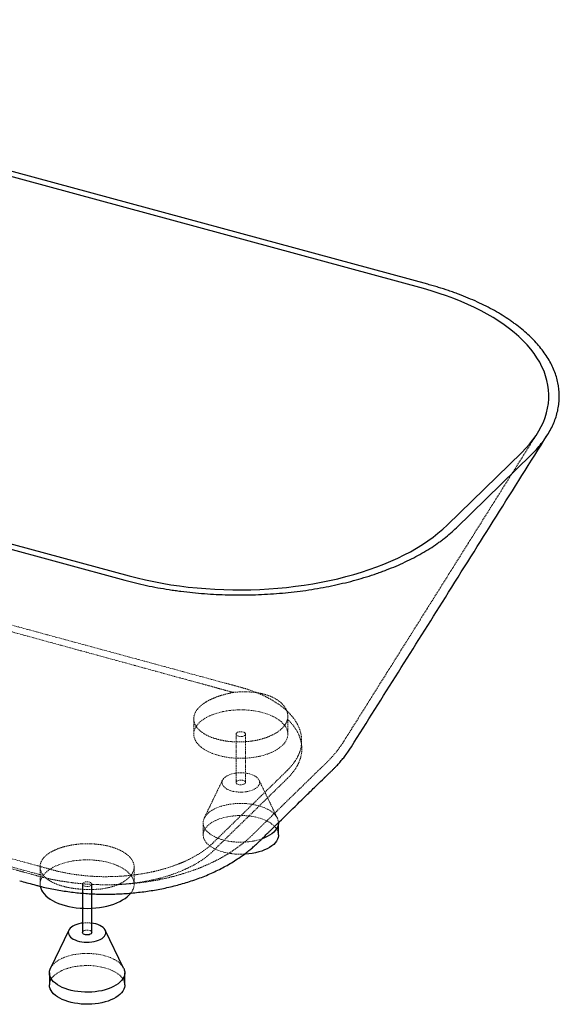
# Paper-space layout '_Trimetrisch' of a CAD drawing. Units: millimetres. Extents: x -818 to 818, y -748 to 314.
# Drawn here: x 245 to 818, y -748 to 298 of the extents above; entities that cross this region are included whole.
import ezdxf

# ---------------------------------------------------------------- set-up
doc = ezdxf.new("R2010")
doc.units = ezdxf.units.MM
doc.linetypes.add('HIDDEN', pattern=[1.905, 1.27, -0.635])

psp = doc.layouts.new('_Trimetrisch')

# ---------------------------------------------------------------- linework, layer by layer
at = {"color": 7, "linetype": 'Continuous', "lineweight": 25}
for p, q in [((673.7, 12), (-361, 293.2)), ((678.4, 16.6), (-356.3, 297.8)), ((-678.4, -16.6), (356.3, -297.8)), ((-673.7, -12), (361, -293.2)), ((698.8, -239.4), (778.2, -162)), ((708.8, -242.1), (788.1, -164.7)), ((595.6, -477.3), (597.2, -474.9)), ((519.7, -568.5), (519.7, -555.6)), ((311.3, -620.7), (311.3, -672.2)), ((321.3, -672.2), (321.3, -620.7)), ((296.9, -669.7), (277.5, -710.1)), ((355.1, -710.1), (335.7, -669.7)), ((276.3, -715), (276.3, -727.9)), ((356.3, -727.9), (356.3, -715))]:
    psp.add_line(p, q, dxfattribs=at)
at = {"color": 7, "linetype": 'HIDDEN', "lineweight": 18}
for p, q in [((-263.1, -209.8), (462.1, -406.9)), ((263.1, -601.1), (-462.1, -404)), ((429.7, -445.1), (429.7, -461.3)), ((529.7, -461.3), (529.7, -442.4)), ((474.7, -461.3), (474.7, -512.8)), ((484.7, -512.8), (484.7, -461.3)), ((529.2, -499.8), (449.9, -577.2)), ((460.2, -510.3), (440.8, -550.7)), ((518.5, -550.7), (499.1, -510.3)), ((439.7, -555.6), (439.7, -568.5)), ((266.3, -602.3), (266.3, -620.7)), ((366.3, -620.7), (366.3, -602.5)), ((270.1, -611.7), (263, -609.8))]:
    psp.add_line(p, q, dxfattribs=at)
at = {"color": 7, "linetype": 'Continuous', "lineweight": 25, "flags": 128}
for points in [[(778.2, -162), (782.5, -157.6), (786.4, -153.1), (790.1, -148.5), (793.4, -143.9), (796.3, -139.2), (798.9, -134.5), (801.2, -129.7), (803.1, -124.8), (804.6, -120), (805.7, -115.1), (806.5, -110.1), (807, -105.2), (807, -100.3), (806.7, -95.4), (806.1, -90.4), (805, -85.5), (803.6, -80.7), (801.9, -75.8), (799.7, -71), (797.3, -66.2), (794.4, -61.5), (791.3, -56.9), (787.7, -52.3), (783.9, -47.8), (779.7, -43.3), (775.2, -39), (770.3, -34.7), (765.2, -30.6), (759.7, -26.5), (754, -22.6), (747.9, -18.7), (741.6, -15), (735, -11.5), (728.1, -8), (721, -4.7), (713.7, -1.5), (706.1, 1.5), (698.3, 4.3), (690.3, 7), (682.1, 9.6), (673.7, 12)], [(361, -293.2), (369.6, -295.4), (378.3, -297.5), (387.2, -299.3), (396.2, -301), (405.3, -302.6), (414.5, -303.9), (423.8, -305.1), (433.2, -306), (442.6, -306.8), (452.2, -307.4), (461.7, -307.8), (471.3, -308), (480.8, -308.1), (490.4, -307.9), (500, -307.6), (509.5, -307), (519, -306.3), (528.4, -305.4), (537.7, -304.3), (547, -303.1), (556.1, -301.6), (565.2, -300), (574.1, -298.1), (582.8, -296.2), (591.4, -294), (599.9, -291.7), (608.1, -289.2), (616.2, -286.5), (624.1, -283.7), (631.7, -280.7), (639.2, -277.6), (646.4, -274.4), (653.3, -271), (660, -267.5), (666.4, -263.8), (672.6, -260), (678.4, -256.1), (684, -252.1), (689.2, -248), (694.2, -243.7), (698.8, -239.4)], [(519.7, -555.6), (519.6, -556.4), (519.3, -558.4), (518.6, -560.3), (517.6, -562.1), (516.3, -563.9), (514.6, -565.6), (512.6, -567.3), (510.3, -568.8), (507.8, -570.2), (505, -571.5), (502.2, -572.6)], [(519.7, -568.5), (519.6, -569.3), (519.3, -571.2), (518.6, -573.1), (517.6, -575), (516.3, -576.8), (514.6, -578.5), (512.6, -580.1), (510.3, -581.7), (507.8, -583.1), (505, -584.4), (502, -585.6), (498.8, -586.6), (495.4, -587.4), (491.9, -588.1), (488.3, -588.6), (484.6, -588.9), (483.4, -589)], [(266.5, -623.1), (267, -624.9), (267.8, -627.1), (269, -629.1), (270.6, -631.1), (272.4, -633.1), (274.6, -634.9), (277, -636.7), (279.7, -638.3), (282.7, -639.8), (285.9, -641.2), (289.4, -642.4), (293, -643.5)], [(293, -643.5), (296.8, -644.4), (300.7, -645.2), (304.7, -645.8), (308.8, -646.2), (313, -646.4), (317.2, -646.5), (321.4, -646.4), (325.5, -646.1), (329.6, -645.6), (333.6, -644.9), (337.4, -644.1), (341.2, -643.1), (344.7, -642), (348, -640.7), (351.2, -639.2), (354, -637.6), (356.7, -636), (359, -634.2), (361, -632.3), (362.7, -630.3), (362.7, -630.3)], [(311.3, -662.2), (310.1, -662.4), (307.6, -662.9), (305.3, -663.6), (303.2, -664.4), (301.3, -665.4), (299.7, -666.5), (298.3, -667.7), (297.3, -669), (296.7, -670.3), (296.3, -671.7), (296.4, -673), (296.8, -674.4), (297.5, -675.7), (298.6, -677), (300, -678.1), (301.7, -679.2), (303.6, -680.1), (305.8, -680.9), (308.2, -681.6), (310.7, -682.1), (313.3, -682.4), (316, -682.5), (318.6, -682.4), (321.3, -682.2), (323.8, -681.7), (326.2, -681.1), (328.4, -680.4), (330.4, -679.5), (332.2, -678.4), (333.7, -677.3), (334.9, -676), (335.7, -674.7), (336.2, -673.4), (336.3, -672), (336.1, -670.6), (335.5, -669.3), (334.6, -668), (333.4, -666.8), (331.8, -665.7), (330, -664.7), (327.9, -663.8), (325.7, -663.1), (325.7, -663.1)], [(325.7, -663.1), (323.2, -662.5), (321.3, -662.2)], [(321.3, -672.2), (321.3, -672.2), (321.1, -672.9), (320.6, -673.5), (319.7, -674.1), (318.6, -674.5), (317.3, -674.7), (315.9, -674.7), (314.6, -674.6), (313.4, -674.3), (312.4, -673.8), (311.7, -673.2), (311.4, -672.5), (311.3, -672.2)], [(355.1, -710.1), (355.2, -710.1), (355.9, -712), (356.3, -713.9), (356.3, -715.9), (356, -717.8), (355.3, -719.7), (354.3, -721.5), (352.9, -723.3), (351.2, -725.1), (349.3, -726.7), (347, -728.3), (344.5, -729.7), (341.7, -731), (338.7, -732.1), (335.5, -733.1), (332.1, -734), (328.6, -734.6), (325, -735.2), (321.3, -735.5), (317.5, -735.6), (313.8, -735.6), (310, -735.4), (306.4, -735), (302.8, -734.4), (299.3, -733.7), (296, -732.8), (292.9, -731.7), (289.9, -730.5), (287.2, -729.2), (284.8, -727.7), (282.6, -726.1), (280.8, -724.5), (279.2, -722.7), (278, -720.9), (277.1, -719), (276.5, -717.1), (276.3, -715.2), (276.5, -713.2), (277, -711.3), (277.5, -710.1)], [(356.3, -727.9), (356.3, -728.7), (356, -730.6), (355.3, -732.5), (354.3, -734.4), (352.9, -736.2), (351.2, -737.9), (349.3, -739.6), (347, -741.1), (344.5, -742.5), (341.7, -743.8), (338.7, -745), (335.5, -746), (332.1, -746.8), (328.6, -747.5), (325, -748), (321.3, -748.3), (317.5, -748.5), (313.8, -748.5), (310, -748.2), (306.4, -747.8), (302.8, -747.3), (299.3, -746.5), (296, -745.6), (292.9, -744.6), (289.9, -743.4), (287.2, -742), (284.8, -740.6), (282.6, -739), (280.8, -737.3), (279.2, -735.6), (278, -733.7), (277.1, -731.9), (276.5, -730), (276.3, -728), (276.3, -727.9)]]:
    psp.add_lwpolyline(points, dxfattribs=at)
at = {"color": 7, "linetype": 'HIDDEN', "lineweight": 18, "flags": 128}
for points in [[(263, -609.8), (139.2, -576.1), (-356.1, -441.5), (-462.2, -412.7)], [(456.3, -484.1), (460.1, -485), (464, -485.8), (468.1, -486.4), (472.2, -486.8), (476.3, -487), (480.5, -487.1), (484.7, -486.9), (488.8, -486.6), (492.9, -486.1), (496.9, -485.5), (500.8, -484.7), (504.5, -483.7), (508, -482.5), (511.4, -481.2), (514.5, -479.8), (517.4, -478.2), (520, -476.5), (522.3, -474.7), (524.4, -472.9), (526.1, -470.9), (527.5, -468.9), (528.5, -466.8), (529.2, -464.6), (529.6, -462.5), (529.6, -460.3), (529.3, -458.2), (528.6, -456.1), (527.6, -454), (526.2, -451.9), (524.5, -450), (522.5, -448.1), (520.2, -446.3), (517.6, -444.6), (514.8, -443), (511.7, -441.5), (508.4, -440.2), (504.8, -439.1), (501.1, -438.1), (497.3, -437.2), (493.3, -436.5), (489.2, -436), (485.1, -435.7), (480.9, -435.6), (476.7, -435.6), (472.5, -435.8), (468.4, -436.2), (464.4, -436.8), (460.5, -437.5), (456.7, -438.5), (453, -439.5), (449.6, -440.7), (446.3, -442.1), (443.3, -443.6), (440.6, -445.2), (438.1, -447), (435.9, -448.8), (434.1, -450.8), (432.5, -452.8), (431.3, -454.8), (430.4, -456.9), (429.9, -459.1), (429.7, -461.2), (429.8, -463.4), (430.3, -465.5), (431.2, -467.6), (432.4, -469.7), (433.9, -471.7), (435.8, -473.6), (437.9, -475.5), (440.4, -477.2), (443.1, -478.9), (446.1, -480.4), (449.3, -481.8), (452.7, -483), (456.3, -484.1)], [(477.3, -463.6), (476.2, -463.2), (475.4, -462.6), (474.8, -462), (474.7, -461.3), (474.9, -460.6), (475.4, -460), (476.3, -459.4), (477.4, -459), (478.7, -458.8), (480, -458.8), (481.4, -458.9), (482.6, -459.2), (483.6, -459.7), (484.3, -460.3), (484.6, -461), (484.6, -461.7), (484.2, -462.4), (483.5, -463), (482.5, -463.4), (481.3, -463.8), (480, -463.9), (478.6, -463.8), (477.3, -463.6)], [(529.3, -508.4), (464, -572.1), (450, -585.8)], [(489, -503.6), (486.6, -503.1), (484, -502.7), (481.3, -502.5), (478.7, -502.5), (476, -502.6), (473.4, -503), (471, -503.5), (468.6, -504.2), (466.5, -505), (464.6, -506), (463, -507.1), (461.7, -508.2), (460.7, -509.5), (460, -510.9), (459.7, -512.2), (459.7, -513.6), (460.1, -515), (460.9, -516.3), (462, -517.5), (463.4, -518.7), (465, -519.8), (467, -520.7), (469.2, -521.5), (471.5, -522.2), (474, -522.6), (476.6, -522.9), (479.3, -523), (482, -523), (484.6, -522.7), (487.1, -522.3), (489.5, -521.7), (491.8, -520.9), (493.8, -520), (495.5, -519), (497, -517.9), (498.2, -516.6), (499, -515.3), (499.5, -514), (499.7, -512.6), (499.4, -511.2), (498.9, -509.9), (497.9, -508.6), (496.7, -507.4), (495.2, -506.2), (493.3, -505.2), (491.3, -504.4), (489, -503.6)], [(482, -510.5), (483.1, -510.9), (484, -511.4), (484.5, -512.1), (484.7, -512.8), (484.5, -513.5), (483.9, -514.1), (483, -514.6), (481.9, -515), (480.6, -515.3), (479.3, -515.3), (478, -515.2), (476.7, -514.8), (475.8, -514.4), (475.1, -513.8), (474.7, -513.1), (474.7, -512.4), (475.1, -511.7), (475.8, -511.1), (476.8, -510.6), (478, -510.3), (479.4, -510.2), (480.7, -510.2), (482, -510.5)], [(502.2, -572.6), (502, -572.7), (498.8, -573.7), (495.4, -574.5), (491.9, -575.2), (488.3, -575.7), (484.6, -576.1), (480.9, -576.2), (477.1, -576.2), (473.4, -576), (469.7, -575.6), (466.1, -575), (462.7, -574.3), (459.4, -573.4), (456.2, -572.3), (453.3, -571.1), (450.6, -569.8), (448.1, -568.3), (446, -566.7), (444.1, -565), (442.5, -563.3), (441.3, -561.5), (440.4, -559.6), (439.9, -557.7), (439.7, -555.7), (439.8, -553.8), (440.3, -551.9), (441.2, -550), (442.3, -548.2), (443.9, -546.4), (445.7, -544.7), (447.8, -543.1), (450.2, -541.7), (452.9, -540.3), (455.8, -539.1), (458.9, -538), (462.2, -537.1), (465.6, -536.3), (469.2, -535.7), (472.9, -535.3), (476.6, -535.1), (480.3, -535), (484.1, -535.1), (487.8, -535.4), (491.4, -535.9), (494.9, -536.6), (498.3, -537.4), (498.3, -537.4)], [(498.3, -537.4), (501.6, -538.4), (504.6, -539.5), (507.4, -540.8), (510, -542.2), (512.3, -543.7), (514.3, -545.3), (516, -547), (517.4, -548.8), (518.5, -550.7), (519.2, -552.6), (519.6, -554.5), (519.7, -555.6)], [(483.4, -589), (480.9, -589.1), (477.1, -589), (473.4, -588.8), (469.7, -588.4), (466.1, -587.9), (462.7, -587.1), (459.4, -586.2), (456.2, -585.2), (453.3, -584), (450.6, -582.6), (448.1, -581.1), (446, -579.6), (444.1, -577.9), (442.5, -576.1), (441.3, -574.3), (440.4, -572.4), (439.9, -570.5), (439.7, -568.6), (439.8, -566.7), (440.3, -564.8), (441.2, -562.9), (442.3, -561), (443.9, -559.3), (445.7, -557.6), (447.8, -556), (450.2, -554.5), (452.9, -553.2), (455.8, -551.9), (458.9, -550.9), (462.2, -549.9), (465.6, -549.2), (469.2, -548.6), (472.9, -548.2), (476.6, -547.9), (480.3, -547.9), (484.1, -548), (487.8, -548.3), (491.4, -548.8), (494.9, -549.4), (498.3, -550.2), (498.3, -550.2)], [(498.3, -550.2), (501.6, -551.2), (504.6, -552.4), (507.4, -553.6), (510, -555), (512.3, -556.6), (514.3, -558.2), (516, -559.9), (517.4, -561.7), (518.5, -563.5), (519.2, -565.4), (519.6, -567.4), (519.7, -568.5)], [(362.7, -630.3), (364.1, -628.3), (365.2, -626.2), (365.9, -624.1), (366.3, -621.9), (366.3, -619.8), (365.9, -617.6), (365.3, -615.5), (364.2, -613.4), (362.9, -611.4), (361.2, -609.4), (359.2, -607.5), (356.9, -605.7), (354.3, -604), (351.4, -602.4), (348.3, -601), (345, -599.7), (341.5, -598.5), (337.8, -597.5), (333.9, -596.6), (329.9, -596), (325.9, -595.5), (321.7, -595.1), (317.6, -595), (313.4, -595), (309.2, -595.3), (305.1, -595.7), (301, -596.2), (297.1, -597), (293.3, -597.9), (289.7, -599), (286.2, -600.2), (283, -601.5), (280, -603), (277.3, -604.7), (274.8, -606.4), (272.6, -608.3), (270.7, -610.2), (269.2, -612.2), (267.9, -614.2), (267, -616.4), (266.5, -618.5), (266.3, -620.6), (266.5, -622.8), (266.5, -623.1)], [(314, -623), (312.9, -622.6), (312, -622.1), (311.5, -621.4), (311.3, -620.7), (311.5, -620), (312.1, -619.4), (312.9, -618.9), (314, -618.5), (315.3, -618.2), (316.7, -618.2), (318, -618.3), (319.2, -618.7), (320.2, -619.1), (320.9, -619.7), (321.3, -620.4), (321.3, -621.1), (320.9, -621.8), (320.2, -622.4), (319.2, -622.9), (318, -623.2), (316.6, -623.3), (315.3, -623.3), (314, -623)], [(311.3, -672.2), (311.4, -671.8), (311.7, -671.1), (312.5, -670.5), (313.5, -670.1), (314.7, -669.7), (316, -669.6), (317.4, -669.7), (318.6, -669.9)], [(277.5, -710.1), (277.8, -709.5), (279, -707.6), (280.5, -705.9), (282.3, -704.2), (284.5, -702.6), (286.9, -701.1), (289.5, -699.7), (292.4, -698.5), (295.5, -697.4), (298.8, -696.5), (302.3, -695.7), (305.9, -695.2), (309.5, -694.7), (313.2, -694.5), (317, -694.4), (320.7, -694.6), (324.4, -694.9), (328.1, -695.3), (331.6, -696), (335, -696.8)], [(335, -696.8), (338.2, -697.8), (341.3, -698.9), (344.1, -700.2), (346.6, -701.6), (349, -703.1), (351, -704.8), (352.7, -706.5), (354.1, -708.3), (355.1, -710.1)], [(276.3, -727.9), (276.5, -726.1), (277, -724.2), (277.8, -722.3), (279, -720.5), (280.5, -718.7), (282.3, -717), (284.5, -715.4), (286.9, -714), (289.5, -712.6), (292.4, -711.4), (295.5, -710.3), (298.8, -709.4), (302.3, -708.6), (305.9, -708), (309.5, -707.6), (313.2, -707.4), (317, -707.3), (320.7, -707.4), (324.4, -707.7), (328.1, -708.2), (331.6, -708.9), (335, -709.7)], [(335, -709.7), (338.2, -710.7), (341.3, -711.8), (344.1, -713.1), (346.6, -714.5), (349, -716), (351, -717.6), (352.7, -719.3), (354.1, -721.1), (355.2, -723), (355.9, -724.9), (356.3, -726.8), (356.3, -727.9)]]:
    psp.add_lwpolyline(points, dxfattribs=at)
at = {"color": 7, "linetype": 'HIDDEN', "lineweight": 18}
for centre, radius, start, end in [((316.3, -700.1), 38.2, 82.4756, 97.5244), ((318.4, -672.9), 3.02, 14.0352, 84.9618)]:
    psp.add_arc(centre, radius, start, end, dxfattribs=at)
at = {"color": 7, "linetype": 'Continuous', "lineweight": 25}
for points, knots in [([(788.1, -164.7), (792.1, -160.8), (795.7, -156.8), (799.8, -151.7), (800.6, -150.6), (802.1, -148.6), (802.8, -147.5), (804.9, -144.4), (806.3, -142.3), (809.9, -136), (811.9, -131.8), (815.1, -123.2), (816.3, -118.8), (817.4, -112.3), (817.7, -110.1), (818, -106.8), (818.1, -105.7), (818.1, -103.4), (818.1, -102.3), (818.1, -96.8), (817.6, -92.5), (815.8, -83.8), (814.5, -79.4), (811, -70.9), (808.9, -66.6), (805, -60.2), (803.6, -58.2), (800.7, -54), (799.1, -52), (794.1, -45.9), (790.5, -42), (782.3, -34.3), (777.9, -30.5), (771.8, -26), (770.6, -25.1), (768.1, -23.3), (766.8, -22.4), (763, -19.7), (760.3, -18), (752.1, -13), (746.4, -9.7), (734.3, -3.6), (727.9, -0.7), (718, 3.4), (714.6, 4.8), (709.4, 6.7), (707.7, 7.4), (704.1, 8.7), (702.3, 9.3), (697, 11.1), (693.3, 12.3), (687.8, 13.9), (685.9, 14.5), (683.1, 15.3), (682.2, 15.5), (680.3, 16.1), (679.4, 16.3), (678.4, 16.6)], [0, 0, 0, 0, 0.0625, 0.0625, 0.078125, 0.078125, 0.09375, 0.09375, 0.125, 0.125, 0.1875, 0.1875, 0.25, 0.25, 0.28125, 0.28125, 0.296875, 0.296875, 0.3125, 0.3125, 0.375, 0.375, 0.4375, 0.4375, 0.5, 0.5, 0.53125, 0.53125, 0.5625, 0.5625, 0.625, 0.625, 0.6875, 0.6875, 0.703125, 0.703125, 0.71875, 0.71875, 0.75, 0.75, 0.8125, 0.8125, 0.875, 0.875, 0.90625, 0.90625, 0.921875, 0.921875, 0.9375, 0.9375, 0.96875, 0.96875, 0.984375, 0.984375, 0.992188, 0.992188, 1, 1, 1, 1]), ([(597.2, -475), (630.4, -422), (699.8, -311.7), (769.4, -201), (805.5, -143.4)], [0, 0, 0, 0, 0.479981, 1, 1, 1, 1]), ([(356.3, -297.8), (357.3, -298.1), (358.2, -298.3), (360.1, -298.8), (361, -299.1), (363.9, -299.8), (365.8, -300.3), (371.6, -301.7), (375.5, -302.6), (387.3, -305.1), (395.3, -306.5), (405.6, -308.1), (407.7, -308.4), (411.8, -309), (413.9, -309.3), (420.1, -310.1), (424.3, -310.6), (436.8, -311.8), (445.2, -312.5), (462.1, -313.3), (470.6, -313.5), (481.3, -313.5), (483.4, -313.5), (487.7, -313.4), (489.8, -313.4), (496.3, -313.2), (500.5, -313), (513.3, -312.4), (521.8, -311.7), (534.3, -310.4), (538.5, -309.9), (546.8, -308.9), (550.9, -308.3), (563.3, -306.3), (571.3, -304.8), (587, -301.4), (594.7, -299.6), (609.6, -295.4), (616.9, -293.1), (625.8, -290.1), (627.6, -289.4), (631.1, -288.2), (632.8, -287.5), (638, -285.5), (641.4, -284.2), (651.2, -280), (657.5, -277), (669.4, -270.8), (675.1, -267.6), (683.2, -262.5), (685.8, -260.7), (689.6, -258), (690.9, -257.1), (693.3, -255.3), (694.5, -254.4), (700.4, -249.8), (704.8, -246), (708.8, -242.1)], [0, 0, 0, 0, 0.007813, 0.007813, 0.015625, 0.015625, 0.03125, 0.03125, 0.0625, 0.0625, 0.125, 0.125, 0.140625, 0.140625, 0.15625, 0.15625, 0.1875, 0.1875, 0.25, 0.25, 0.3125, 0.3125, 0.328125, 0.328125, 0.34375, 0.34375, 0.375, 0.375, 0.4375, 0.4375, 0.46875, 0.46875, 0.5, 0.5, 0.5625, 0.5625, 0.625, 0.625, 0.6875, 0.6875, 0.703125, 0.703125, 0.71875, 0.71875, 0.75, 0.75, 0.8125, 0.8125, 0.875, 0.875, 0.90625, 0.90625, 0.921875, 0.921875, 0.9375, 0.9375, 1, 1, 1, 1]), ([(578.6, -497.9), (579.3, -497.3), (581, -495.5), (584, -492.4), (587.3, -488.5), (590.9, -484.1), (593.6, -480.4), (595.2, -478), (595.6, -477.3)], [0, 0, 0, 0, 0.114306, 0.295571, 0.489169, 0.684653, 0.906964, 1, 1, 1, 1]), ([(498.3, -576.3), (498.4, -576.3), (499.4, -575.4), (501.1, -573.7), (503.4, -571.4), (505.4, -569.4), (506.8, -568), (507.8, -567), (508.7, -566.1), (509.8, -565.1), (523.3, -551.9), (539.8, -535.8), (558.3, -517.7), (564.4, -511.8), (567.5, -508.8), (568.5, -507.8), (569, -507.3), (569.9, -506.5), (571.1, -505.3), (572.9, -503.5), (575.1, -501.4), (577.1, -499.5), (578.3, -498.3), (578.6, -497.9)], [0, 0, 0, 0, 0.001484, 0.030067, 0.056171, 0.079944, 0.101676, 0.113533, 0.126331, 0.139525, 0.152719, 0.638932, 0.760485, 0.85165, 0.868964, 0.878236, 0.886559, 0.894597, 0.914547, 0.936479, 0.961244, 0.989059, 1, 1, 1, 1]), ([(244.7, -617.2), (249.7, -618.6), (255.4, -620.1), (261.7, -621.8), (263.8, -622.4), (267.6, -623.4), (273.3, -624.7), (280.8, -626.3), (288.3, -627.6), (295.9, -628.7), (303.5, -629.7), (311.1, -630.4), (318.7, -631), (326.4, -631.3), (334.1, -631.5), (341.9, -631.4), (349.6, -631.2), (357.4, -630.8), (365.1, -630.1), (372.9, -629.3), (380.5, -628.3), (388.1, -627.1), (395.7, -625.7), (403.1, -624.1), (410.6, -622.3), (417.9, -620.3), (425.3, -618), (432.5, -615.6), (439.6, -612.9), (446.7, -610), (453.6, -606.8), (460.3, -603.5), (466.7, -599.9), (473, -596.1), (479.1, -592.1), (484.6, -588.1), (489.2, -584.5), (492.9, -581.3), (495.9, -578.7), (497.6, -577.1), (498.3, -576.4)], [0, 0, 0, 0, 0.059344, 0.067563, 0.075287, 0.083513, 0.111456, 0.139236, 0.166868, 0.194331, 0.221613, 0.248653, 0.27582, 0.30303, 0.330292, 0.357613, 0.385001, 0.41246, 0.439996, 0.467615, 0.495321, 0.523054, 0.550615, 0.578449, 0.606528, 0.634863, 0.663459, 0.692313, 0.721418, 0.750754, 0.780282, 0.8098, 0.838552, 0.868229, 0.897593, 0.926627, 0.949651, 0.968679, 0.987218, 1, 1, 1, 1])]:
    psp.add_open_spline(points, degree=3, knots=knots, dxfattribs=at)
at = {"color": 7, "linetype": 'HIDDEN', "lineweight": 18}
for points, knots in [([(588.7, -469.7), (621.7, -417.2), (690.3, -308), (759.1, -198.4), (794.9, -141.5)], [0, 0, 0, 0, 0.480496, 1, 1, 1, 1]), ([(-262.3, -217.6), (-260.4, -218.1), (-258.6, -218.6), (-254.8, -219.6), (-252.9, -220.1), (-247.2, -221.7), (-243.4, -222.7), (-232.1, -225.7), (-224.5, -227.8), (-201.8, -233.9), (-186.7, -238), (-141.3, -250.2), (-111, -258.4), (-50.5, -274.7), (-20.2, -282.9), (40.3, -299.2), (70.5, -307.4), (131, -323.9), (161.1, -332.1), (221.5, -348.6), (251.7, -356.9), (312, -373.4), (342.2, -381.6), (387.4, -394), (402.5, -398.2), (425.2, -404.4), (432.7, -406.4), (444, -409.5), (447.8, -410.5), (453.5, -412.1), (455.3, -412.6), (459.1, -413.6), (461, -414.2), (462.9, -414.7)], [0, 0, 0, 0, 0.007812, 0.007812, 0.015625, 0.015625, 0.03125, 0.03125, 0.0625, 0.0625, 0.125, 0.125, 0.25, 0.25, 0.375, 0.375, 0.5, 0.5, 0.625, 0.625, 0.75, 0.75, 0.875, 0.875, 0.9375, 0.9375, 0.96875, 0.96875, 0.984375, 0.984375, 0.992188, 0.992188, 1, 1, 1, 1]), ([(462.1, -406.9), (466.1, -407.9), (471.1, -409.3), (476.1, -410.7), (478.1, -411.2), (479.1, -411.5), (482.1, -412.3), (484, -412.9), (489.8, -414.7), (493.5, -416), (498.8, -418.2), (500.5, -418.9), (503.1, -420.1), (503.9, -420.5), (505.6, -421.3), (506.4, -421.7), (510.5, -423.8), (513.5, -425.5), (519.2, -429.1), (521.9, -431), (525.6, -433.9), (526.7, -434.9), (528.4, -436.4), (529, -437), (530, -438), (530.6, -438.5), (533.1, -441.2), (534.9, -443.3), (538, -447.7), (539.4, -449.9), (541, -453.3), (541.5, -454.4), (542.2, -456.1), (542.4, -456.7), (542.8, -457.9), (542.9, -458.4), (543.7, -461.4), (544.1, -463.7), (544.4, -468.3), (544.4, -470.7), (543.7, -475.3), (543.2, -477.6), (542.2, -480.5), (542, -481.1), (541.5, -482.3), (541.3, -482.8), (540.5, -484.5), (539.9, -485.7), (538.1, -489), (536.6, -491.2), (533.2, -495.6), (531.3, -497.7), (529.2, -499.8)], [0, 0, 0, 0, 0.0625, 0.078125, 0.078125, 0.09375, 0.09375, 0.125, 0.125, 0.1875, 0.1875, 0.21875, 0.21875, 0.234375, 0.234375, 0.25, 0.25, 0.3125, 0.3125, 0.375, 0.375, 0.40625, 0.40625, 0.421875, 0.421875, 0.4375, 0.4375, 0.5, 0.5, 0.5625, 0.5625, 0.59375, 0.59375, 0.609375, 0.609375, 0.625, 0.625, 0.6875, 0.6875, 0.75, 0.75, 0.8125, 0.8125, 0.828125, 0.828125, 0.84375, 0.84375, 0.875, 0.875, 0.9375, 0.9375, 1, 1, 1, 1]), ([(-477.8, -410.5), (-475.2, -411.2), (-469.1, -412.9), (-337.4, -448.7), (-145.9, -500.7), (73.5, -560.4), (175.5, -588), (220.5, -600.3), (236.7, -604.7), (244.9, -606.9), (247.3, -607.6)], [0, 0, 0, 0, 0.010914, 0.025538, 0.544219, 0.803559, 0.933229, 0.965647, 0.98996, 1, 1, 1, 1]), ([(529.3, -445.6), (529, -446.8), (528.6, -448.1), (527.4, -450.4), (526.6, -451.6), (525.5, -453), (525.3, -453.3), (524.8, -453.9), (524.5, -454.2), (523.8, -455), (523.2, -455.5), (521.4, -457.1), (520.1, -458.2), (518, -459.6), (517.2, -460.1), (516, -460.8), (515.6, -461), (514.8, -461.4), (514.4, -461.7), (512.3, -462.7), (510.5, -463.5), (506.8, -465), (504.8, -465.7), (501.7, -466.6), (500.7, -466.9), (498.6, -467.4), (497.5, -467.6), (494.2, -468.3), (492, -468.6), (488.7, -469.1), (487.5, -469.2), (485.2, -469.4), (484.1, -469.5), (480.6, -469.7), (478.3, -469.7), (473.7, -469.6), (471.4, -469.5), (468.6, -469.3), (468, -469.2), (466.9, -469.1), (466.4, -469), (464.7, -468.8), (463.6, -468.7), (460.4, -468.1), (458.3, -467.7), (455.2, -466.9), (454.2, -466.6), (452.7, -466.2), (452.2, -466.1), (451.3, -465.7), (450.8, -465.6), (448.5, -464.8), (446.7, -464.1), (443.4, -462.5), (441.8, -461.7), (439.7, -460.3), (439, -459.8), (437.7, -458.9), (437.1, -458.4), (435.3, -456.9), (434.3, -455.9), (433, -454.3), (432.6, -453.7), (431.9, -452.6), (431.5, -452.1), (430.7, -450.4), (430.2, -449.2), (429.9, -447.5), (429.8, -446.9), (429.7, -446), (429.7, -445.7), (429.7, -445.1), (429.7, -444.8), (429.7, -443.3), (429.9, -442.1), (430.7, -439.8), (431.2, -438.6), (432.1, -437.1), (432.3, -436.8), (432.6, -436.3), (432.8, -436), (433.5, -435.1), (433.9, -434.5), (435.4, -432.9), (436.5, -431.8), (438.4, -430.2), (439.1, -429.7), (440.5, -428.7), (441.2, -428.2), (443.5, -426.7), (445.1, -425.8), (448.5, -424.1), (450.4, -423.3), (453.3, -422.1), (454.3, -421.7), (456.3, -421), (457.3, -420.7), (460.4, -419.7), (462.6, -419.2), (465.9, -418.3), (467, -418.1), (469.2, -417.6), (470.3, -417.3), (471.5, -417)], [0, 0, 0, 0, 0.03125, 0.03125, 0.0625, 0.0625, 0.070312, 0.070312, 0.078125, 0.078125, 0.09375, 0.09375, 0.125, 0.125, 0.140625, 0.140625, 0.148437, 0.148437, 0.15625, 0.15625, 0.1875, 0.1875, 0.21875, 0.21875, 0.234375, 0.234375, 0.25, 0.25, 0.28125, 0.28125, 0.296875, 0.296875, 0.3125, 0.3125, 0.34375, 0.34375, 0.375, 0.375, 0.382812, 0.382812, 0.390625, 0.390625, 0.40625, 0.40625, 0.4375, 0.4375, 0.453125, 0.453125, 0.460937, 0.460937, 0.46875, 0.46875, 0.5, 0.5, 0.53125, 0.53125, 0.546875, 0.546875, 0.5625, 0.5625, 0.59375, 0.59375, 0.609375, 0.609375, 0.625, 0.625, 0.65625, 0.65625, 0.671875, 0.671875, 0.679687, 0.679687, 0.6875, 0.6875, 0.71875, 0.71875, 0.75, 0.75, 0.757812, 0.757812, 0.765625, 0.765625, 0.78125, 0.78125, 0.8125, 0.8125, 0.828125, 0.828125, 0.84375, 0.84375, 0.875, 0.875, 0.90625, 0.90625, 0.921875, 0.921875, 0.9375, 0.9375, 0.96875, 0.96875, 0.984375, 0.984375, 1, 1, 1, 1]), ([(462.9, -414.7), (464.3, -415.1), (465.8, -415.5), (468.6, -416.2), (470, -416.6), (471.5, -417)], [0, 0, 0, 0, 0.5, 0.5, 1, 1, 1, 1]), ([(471.5, -417), (473.4, -416.9), (475.3, -416.7), (479.1, -416.5), (481.1, -416.4), (484, -416.4), (484.9, -416.4), (486.9, -416.5), (487.8, -416.5), (490.7, -416.7), (492.6, -416.8), (496.2, -417.3), (498, -417.5), (500.7, -418.1), (501.6, -418.2), (503.3, -418.6), (504.2, -418.9), (506.7, -419.6), (508.3, -420.1), (511.3, -421.2), (512.8, -421.9), (514.9, -422.9), (515.6, -423.3), (516.9, -424), (517.6, -424.4), (519.4, -425.6), (520.6, -426.5), (522.7, -428.2), (523.6, -429.2), (524.9, -430.6), (525.3, -431.1), (526.1, -432.1), (526.4, -432.6), (527.4, -434.1), (527.9, -435.2), (528.8, -437.2), (529.1, -438.3), (529.5, -439.9), (529.5, -440.4), (529.6, -441.5), (529.7, -442), (529.6, -443.6), (529.5, -444.6), (529.3, -445.6)], [0, 0, 0, 0, 0.0625, 0.0625, 0.125, 0.125, 0.15625, 0.15625, 0.1875, 0.1875, 0.25, 0.25, 0.3125, 0.3125, 0.34375, 0.34375, 0.375, 0.375, 0.4375, 0.4375, 0.5, 0.5, 0.53125, 0.53125, 0.5625, 0.5625, 0.625, 0.625, 0.6875, 0.6875, 0.71875, 0.71875, 0.75, 0.75, 0.8125, 0.8125, 0.875, 0.875, 0.90625, 0.90625, 0.9375, 0.9375, 1, 1, 1, 1]), ([(529.3, -445.6), (531.8, -448), (534, -450.5), (536.4, -453.6), (536.8, -454.3), (537.7, -455.6), (538.1, -456.2), (539.3, -458.2), (540.1, -459.5), (542, -463.4), (542.9, -466.1), (543.9, -470.1), (544.1, -471.5), (544.3, -473.5), (544.4, -474.2), (544.5, -475.6), (544.5, -476.3), (544.5, -479.7), (544.2, -482.4), (542.9, -487.8), (541.9, -490.4), (540, -494.4), (539.3, -495.7), (538.1, -497.7), (537.7, -498.3), (536.8, -499.6), (536.3, -500.3), (534, -503.4), (531.8, -505.9), (529.3, -508.4)], [0, 0, 0, 0, 0.125, 0.125, 0.15625, 0.15625, 0.1875, 0.1875, 0.25, 0.25, 0.375, 0.375, 0.4375, 0.4375, 0.46875, 0.46875, 0.5, 0.5, 0.625, 0.625, 0.75, 0.75, 0.8125, 0.8125, 0.84375, 0.84375, 0.875, 0.875, 1, 1, 1, 1]), ([(571.6, -490.9), (571.8, -490.6), (573.1, -489.4), (575.5, -486.8), (578.8, -483.1), (582.2, -479), (585.5, -474.5), (587.7, -471.3), (588.8, -469.6), (588.8, -469.6)], [0, 0, 0, 0, 0.036635, 0.210137, 0.395387, 0.584797, 0.780212, 0.998759, 1, 1, 1, 1]), ([(491.4, -569.1), (491.7, -568.9), (492.9, -567.7), (494.9, -565.8), (497.1, -563.5), (499.1, -561.6), (500.5, -560.2), (501.8, -558.9), (515.9, -545.1), (534.6, -526.9), (556.3, -505.7), (562.1, -500), (563, -499.2), (564.4, -497.9), (566.4, -496), (568.8, -493.6), (570.6, -491.9), (571.5, -490.9), (571.6, -490.9)], [0, 0, 0, 0, 0.009162, 0.037958, 0.064611, 0.089235, 0.112095, 0.12746, 0.143079, 0.634251, 0.879837, 0.887662, 0.895526, 0.91744, 0.94143, 0.96845, 0.998632, 1, 1, 1, 1]), ([(247.4, -607.6), (252.3, -608.9), (258, -610.5), (264.3, -612.2), (266.5, -612.8), (270.3, -613.8), (275.8, -615.1), (283.1, -616.5), (290.4, -617.8), (297.8, -618.9), (305.1, -619.8), (312.5, -620.5), (320, -621), (327.5, -621.3), (335, -621.5), (342.6, -621.4), (350.1, -621.2), (357.7, -620.7), (365.2, -620.1), (372.7, -619.3), (380.2, -618.3), (387.5, -617.1), (394.8, -615.7), (402.1, -614.1), (409.3, -612.3), (416.4, -610.3), (423.4, -608.1), (430.4, -605.7), (437.3, -603.1), (444, -600.2), (450.7, -597.1), (457, -593.9), (463.2, -590.4), (469.1, -586.7), (474.9, -582.8), (480, -579), (484.4, -575.5), (488, -572.3), (490.3, -570.2), (491.3, -569.2), (491.4, -569.2)], [0, 0, 0, 0, 0.061005, 0.070401, 0.07875, 0.087214, 0.115288, 0.143222, 0.17102, 0.198656, 0.226114, 0.253363, 0.280727, 0.308147, 0.33563, 0.363181, 0.390801, 0.418494, 0.44626, 0.474099, 0.502015, 0.529932, 0.557667, 0.585738, 0.61405, 0.642611, 0.671423, 0.700482, 0.72978, 0.759294, 0.788992, 0.818609, 0.847349, 0.877166, 0.9067, 0.935933, 0.957364, 0.979424, 0.999593, 1, 1, 1, 1]), ([(449.9, -577.2), (447.7, -579.3), (445.4, -581.3), (440.4, -585.2), (437.7, -587), (431.9, -590.6), (428.9, -592.3), (424, -594.8), (422.3, -595.6), (418.9, -597.1), (417.2, -597.9), (411.8, -600), (408.2, -601.4), (400.6, -603.9), (396.6, -605), (390.5, -606.6), (388.5, -607.1), (384.3, -608), (382.1, -608.4), (375.8, -609.7), (371.5, -610.3), (362.7, -611.5), (358.3, -611.9), (351.6, -612.4), (349.3, -612.5), (345.9, -612.7), (344.8, -612.7), (342.5, -612.8), (341.3, -612.8), (335.7, -612.9), (331.1, -612.9), (322.2, -612.5), (317.7, -612.2), (311, -611.5), (308.8, -611.2), (305.5, -610.8), (304.4, -610.7), (302.2, -610.3), (301.1, -610.2), (295.7, -609.3), (291.4, -608.5), (285.2, -607.1), (283.2, -606.6), (280.1, -605.8), (279.1, -605.5), (277.1, -604.9), (272.1, -603.6), (267.1, -602.2), (263.1, -601.1)], [0, 0, 0, 0, 0.0625, 0.0625, 0.125, 0.125, 0.1875, 0.1875, 0.21875, 0.21875, 0.25, 0.25, 0.3125, 0.3125, 0.375, 0.375, 0.40625, 0.40625, 0.4375, 0.4375, 0.5, 0.5, 0.5625, 0.5625, 0.59375, 0.59375, 0.609375, 0.609375, 0.625, 0.625, 0.6875, 0.6875, 0.75, 0.75, 0.78125, 0.78125, 0.796875, 0.796875, 0.8125, 0.8125, 0.875, 0.875, 0.90625, 0.90625, 0.921875, 0.921875, 0.9375, 1, 1, 1, 1]), ([(270.1, -611.7), (269.2, -610.6), (268.5, -609.6), (267.3, -607.4), (266.9, -606.3), (266.6, -604.9), (266.5, -604.6), (266.4, -604.1), (266.4, -603.8), (266.3, -602.9), (266.3, -602.4), (266.4, -600.7), (266.6, -599.6), (267.1, -597.9), (267.3, -597.4), (267.7, -596.6), (267.8, -596.3), (268.1, -595.8), (268.3, -595.5), (269.1, -594.2), (269.9, -593.1), (271.8, -591.1), (272.9, -590.2), (274.4, -589), (274.8, -588.7), (275.4, -588.3), (275.7, -588.1), (276.8, -587.4), (277.5, -586.9), (279.7, -585.7), (281.3, -584.9), (283.8, -583.8), (284.7, -583.4), (286, -582.9), (286.5, -582.7), (287.4, -582.4), (287.9, -582.2), (290.3, -581.4), (292.2, -580.9), (296.3, -579.9), (298.4, -579.5), (301.7, -578.9), (302.8, -578.8), (305, -578.5), (306.1, -578.4), (309.5, -578), (311.7, -577.9), (315.1, -577.8), (316.3, -577.8), (318.6, -577.8), (319.7, -577.9), (323.1, -578), (325.4, -578.2), (329.8, -578.7), (332, -579), (335.2, -579.6), (336.2, -579.8), (338.3, -580.2), (339.3, -580.5), (342.3, -581.3), (344.2, -581.9), (347, -582.9), (347.9, -583.2), (349.6, -584), (350.5, -584.3), (352.9, -585.5), (354.4, -586.4), (357.2, -588.1), (358.5, -589.1), (359.9, -590.3), (360.2, -590.5), (360.7, -591), (361, -591.3), (361.8, -592.1), (362.2, -592.6), (363.5, -594.1), (364.2, -595.2), (365, -596.9), (365.3, -597.4), (365.6, -598.3), (365.7, -598.5), (365.9, -599.1), (365.9, -599.4), (366.3, -600.8), (366.4, -601.9), (366.2, -604.2), (366, -605.3), (365.6, -606.8), (365.5, -607), (365.3, -607.6), (365.1, -607.9), (364.7, -608.7), (364.4, -609.3), (363.4, -610.9), (362.6, -611.9), (361.2, -613.5), (360.7, -614), (359.8, -614.8), (359.6, -615), (359, -615.5), (358.7, -615.7), (357.1, -616.9), (355.8, -617.9), (352.8, -619.6), (351.2, -620.4), (349.5, -621.2)], [0, 0, 0, 0, 0.03125, 0.03125, 0.0625, 0.0625, 0.070312, 0.070312, 0.078125, 0.078125, 0.09375, 0.09375, 0.125, 0.125, 0.140625, 0.140625, 0.148437, 0.148437, 0.15625, 0.15625, 0.1875, 0.1875, 0.21875, 0.21875, 0.226562, 0.226562, 0.234375, 0.234375, 0.25, 0.25, 0.28125, 0.28125, 0.296875, 0.296875, 0.304687, 0.304687, 0.3125, 0.3125, 0.34375, 0.34375, 0.375, 0.375, 0.390625, 0.390625, 0.40625, 0.40625, 0.4375, 0.4375, 0.453125, 0.453125, 0.46875, 0.46875, 0.5, 0.5, 0.53125, 0.53125, 0.546875, 0.546875, 0.5625, 0.5625, 0.59375, 0.59375, 0.609375, 0.609375, 0.625, 0.625, 0.65625, 0.65625, 0.6875, 0.6875, 0.695312, 0.695312, 0.703125, 0.703125, 0.71875, 0.71875, 0.75, 0.75, 0.765625, 0.765625, 0.773437, 0.773437, 0.78125, 0.78125, 0.8125, 0.8125, 0.84375, 0.84375, 0.851562, 0.851562, 0.859375, 0.859375, 0.875, 0.875, 0.90625, 0.90625, 0.921875, 0.921875, 0.929687, 0.929687, 0.9375, 0.9375, 0.96875, 0.96875, 1, 1, 1, 1]), ([(450, -585.8), (447.5, -588.2), (444.7, -590.6), (438.7, -595), (435.5, -597.1), (430.2, -600.2), (428.4, -601.2), (425.6, -602.6), (424.7, -603.1), (422.7, -604), (421.7, -604.5), (416.7, -606.7), (412.6, -608.4), (403.9, -611.5), (399.4, -612.9), (392.4, -614.8), (390, -615.3), (386.4, -616.2), (385.1, -616.4), (382.7, -617), (381.4, -617.2), (375.2, -618.4), (370.2, -619.2), (360, -620.4), (354.8, -620.9), (349.5, -621.2)], [0, 0, 0, 0, 0.125, 0.125, 0.25, 0.25, 0.3125, 0.3125, 0.34375, 0.34375, 0.375, 0.375, 0.5, 0.5, 0.625, 0.625, 0.6875, 0.6875, 0.71875, 0.71875, 0.75, 0.75, 0.875, 0.875, 1, 1, 1, 1]), ([(349.5, -621.2), (348, -621.8), (346.4, -622.4), (343.2, -623.5), (341.5, -624), (338.9, -624.6), (338, -624.8), (336.2, -625.1), (335.3, -625.3), (332.5, -625.7), (330.6, -626), (326.7, -626.3), (324.8, -626.4), (321.9, -626.5), (320.9, -626.5), (318.9, -626.5), (317.9, -626.5), (314.9, -626.5), (312.9, -626.4), (309, -626.1), (307, -625.9), (304.1, -625.6), (303.1, -625.5), (301.2, -625.2), (300.3, -625), (297.5, -624.5), (295.7, -624.2), (292.1, -623.4), (290.4, -622.9), (287.9, -622.2), (287.1, -621.9), (285.5, -621.4), (284.7, -621.1), (282.5, -620.2), (281, -619.6), (278.3, -618.2), (277.1, -617.5), (275.3, -616.4), (274.7, -616), (273.7, -615.2), (273.2, -614.8), (271.7, -613.5), (270.8, -612.6), (270.1, -611.7)], [0, 0, 0, 0, 0.0625, 0.0625, 0.125, 0.125, 0.15625, 0.15625, 0.1875, 0.1875, 0.25, 0.25, 0.3125, 0.3125, 0.34375, 0.34375, 0.375, 0.375, 0.4375, 0.4375, 0.5, 0.5, 0.53125, 0.53125, 0.5625, 0.5625, 0.625, 0.625, 0.6875, 0.6875, 0.71875, 0.71875, 0.75, 0.75, 0.8125, 0.8125, 0.875, 0.875, 0.90625, 0.90625, 0.9375, 0.9375, 1, 1, 1, 1])]:
    psp.add_open_spline(points, degree=3, knots=knots, dxfattribs=at)

doc.saveas('drawing.dxf')
